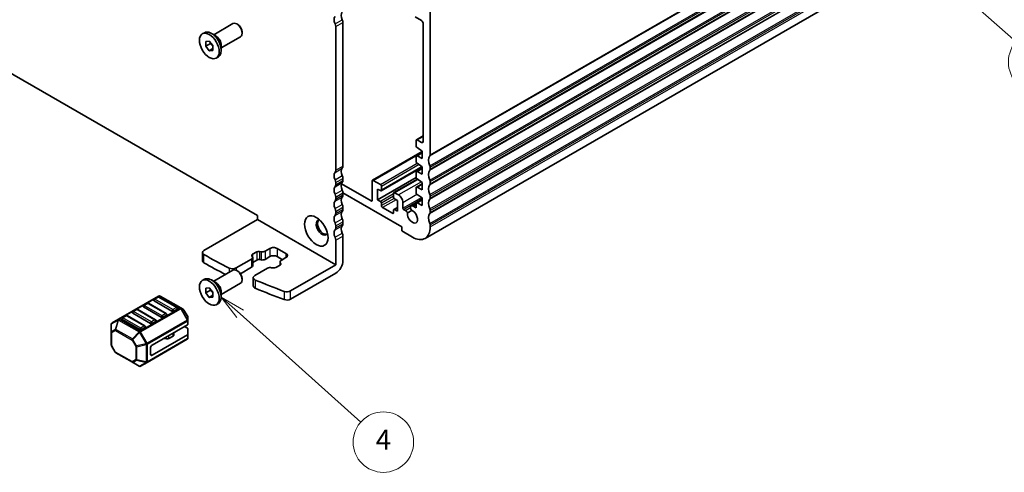
# Model space of a CAD drawing. Units: millimetres. Extents: x 29 to 3979, y 16 to 718.
# Drawn here: x 517 to 713, y 143 to 233 of the extents above; entities that cross this region are included whole.
import ezdxf

# ---------------------------------------------------------------- set-up
doc = ezdxf.new("R2010")
doc.units = ezdxf.units.MM
doc.header["$LTSCALE"] = 2
doc.layers.add('Symbol (TK)', color=100, linetype='Continuous', lineweight=18, true_color=0x00ff3f)
doc.layers.add('Visible (ISO)', color=7, linetype='Continuous', lineweight=35)
doc.layers.add('Visible Narrow (ISO)', color=7, linetype='Continuous', lineweight=25)
doc.styles.add('Note Text (TK2)', font='MS PGothic.ttf')

# ---------------------------------------------------------------- blocks, each defined once
blk = doc.blocks.new('バルーン4')
at = {"layer": 'Symbol (TK)', "color": 100, "true_color": 0x00ff40}
for p, q in [((349.5, 121.091), (347.631, 122.751)), ((349.832, 121.465), (347.631, 122.751)), ((347.631, 122.751), (349.168, 120.717)), ((349.5, 121.091), (357.418, 114.061))]:
    blk.add_line(p, q, dxfattribs=at)
at = {"layer": 'Symbol (TK)'}
blk.add_circle((359.657, 112.073), 3, dxfattribs=at)
at = {"layer": 'Symbol (TK)', "color": 7, "insert": (359.657, 112.05), "char_height": 2, "attachment_point": 5, "line_spacing_factor": 0.25, "style": 'Note Text (TK2)'}
blk.add_mtext('3', dxfattribs=at)
blk = doc.blocks.new('バルーン5')
at = {"layer": 'Symbol (TK)', "color": 100, "true_color": 0x00ff40}
for p, q in [((280.447, 87.058), (278.585, 88.726)), ((280.781, 87.43), (278.585, 88.726)), ((278.585, 88.726), (280.114, 86.685)), ((280.447, 87.058), (292.437, 76.316))]:
    blk.add_line(p, q, dxfattribs=at)
at = {"layer": 'Symbol (TK)'}
blk.add_circle((294.667, 74.319), 3, dxfattribs=at)
at = {"layer": 'Symbol (TK)', "color": 7, "insert": (294.667, 74.301), "char_height": 2, "attachment_point": 5, "line_spacing_factor": 0.25, "style": 'Note Text (TK2)'}
blk.add_mtext('4', dxfattribs=at)

msp = doc.modelspace()

# ---------------------------------------------------------------- linework, layer by layer
at = {"layer": 'Visible (ISO)'}
for p, q in [((597.5997, 189.1171), (727.0002, 263.8266)), ((495.7512, 233.2515), (564.3406, 193.6514)), ((596.8675, 232.3941), (595.6654, 233.0882)), ((598.6352, 234.2313), (598.6352, 205.6947)), ((555.6705, 229.5696), (559.4846, 231.7717)), ((560.4515, 231.5721), (560.2346, 231.6974)), ((579.8969, 202.6328), (579.8969, 231.1694)), ((581.3111, 231.9859), (581.3111, 203.4493)), ((597.221, 208.3917), (597.221, 231.7818)), ((553.4096, 229.7307), (553.8268, 229.9716)), ((556.1098, 229.3159), (555.2118, 229.8344)), ((557.1705, 226.9715), (560.9846, 229.1736)), ((561.2952, 230.1107), (561.2952, 229.8602)), ((554.0875, 228.2115), (554.7946, 228.2747)), ((554.0875, 227.2687), (554.0875, 228.2115)), ((555.0067, 227.7994), (554.0875, 227.2687)), ((554.7946, 226.389), (554.0875, 227.2687)), ((554.7946, 228.2747), (555.5017, 227.395)), ((555.5017, 226.7973), (554.7946, 226.389)), ((555.5017, 227.395), (555.5017, 226.4522)), ((557.1705, 227.4788), (557.1705, 226.4419)), ((555.5017, 226.4522), (554.7946, 226.389)), ((556.1796, 224.933), (556.5968, 225.1738)), ((595.8689, 208.6924), (597.221, 209.473)), ((595.8068, 207.4927), (595.8068, 208.555)), ((597.0442, 206.45), (596.0041, 207.1344)), ((596.0189, 208.6775), (596.8675, 208.1876)), ((597.0442, 206.3473), (587.1715, 200.6473)), ((595.8068, 204.39), (595.8068, 205.3664)), ((595.8689, 205.5037), (597.0442, 206.1823)), ((596.0041, 205.4968), (597.0442, 204.9803)), ((597.0442, 204.9803), (597.0442, 206.45)), ((597.0442, 203.2866), (588.8857, 198.5763)), ((597.0442, 203.3473), (596.0041, 204.0318)), ((597.0442, 201.8776), (597.0442, 203.3473)), ((598.6352, 203.2452), (598.6352, 202.837)), ((595.8163, 201.2094), (588.1701, 196.7949)), ((595.8068, 201.2874), (595.8068, 202.2637)), ((595.8689, 202.401), (597.0442, 203.0796)), ((596.0041, 202.3941), (597.0442, 201.8776)), ((579.8969, 199.7751), (579.8969, 200.1833)), ((581.0182, 199.9442), (586.8973, 196.5499)), ((581.3111, 200.9998), (581.3111, 200.5916)), ((587.1094, 196.6724), (587.1094, 200.5099)), ((588.7357, 199.8159), (587.3215, 200.6324)), ((588.9479, 198.7136), (588.9479, 199.4485)), ((596.0699, 200.8858), (591.4142, 198.1978)), ((595.8689, 199.2983), (597.0442, 199.9769)), ((597.0442, 200.2446), (596.0041, 200.9291)), ((596.0041, 199.2914), (597.0442, 198.7749)), ((597.0442, 198.7749), (597.0442, 200.2446)), ((598.6352, 200.3875), (598.6352, 199.9792)), ((579.8969, 196.9174), (579.8969, 197.3256)), ((592.9784, 191.406), (581.3111, 198.1421)), ((581.3111, 198.1421), (581.3111, 197.7339)), ((588.1701, 198.9178), (588.7357, 198.5912)), ((588.1701, 196.7949), (588.1701, 198.9178)), ((591.352, 198.0605), (591.352, 197.3256)), ((592.342, 197.7339), (591.5642, 198.1829)), ((595.8068, 198.1847), (595.8068, 199.161)), ((597.0442, 197.1419), (596.0041, 197.8264)), ((598.6352, 197.5297), (598.6352, 197.1215)), ((588.7357, 196.4683), (588.1701, 196.7949)), ((588.9479, 195.611), (588.9479, 196.1009)), ((591.5642, 196.9582), (592.1299, 196.6316)), ((592.1299, 196.6316), (592.1299, 194.5087)), ((593.1905, 195.1228), (593.1905, 196.2642)), ((594.8447, 195.5711), (595.8193, 196.1338)), ((595.2043, 195.5175), (595.8068, 195.8653)), ((595.2043, 195.5175), (595.8068, 195.1696)), ((595.8068, 195.1696), (595.8068, 196.0583)), ((595.8689, 196.1956), (597.0442, 196.8742)), ((596.0041, 196.1887), (597.0442, 195.6722)), ((597.0442, 195.6722), (597.0442, 197.1419)), ((564.3406, 193.6514), (564.3406, 192.8349)), ((579.8969, 194.0596), (579.8969, 194.4679)), ((581.3111, 195.2844), (581.3111, 194.8761)), ((591.1399, 194.1004), (589.16, 195.2435)), ((591.352, 194.7128), (591.352, 194.2229)), ((592.1299, 195.2634), (591.4142, 194.8501)), ((592.1299, 194.5087), (591.5642, 194.8353)), ((593.3319, 194.8778), (593.7142, 194.6571)), ((594.1021, 194.1871), (594.9578, 194.6811)), ((598.6352, 194.672), (598.6352, 194.2637)), ((564.3406, 192.8349), (553.7307, 186.7093)), ((564.3406, 192.8349), (579.8969, 183.8534)), ((579.8969, 191.2019), (579.8969, 191.6101)), ((581.3111, 192.4266), (581.3111, 192.0184)), ((598.6352, 191.8143), (598.6352, 191.406)), ((581.3111, 189.5689), (581.3111, 184.6699)), ((592.9784, 190.5895), (592.9784, 191.406)), ((595.0997, 189.3648), (592.9784, 190.5895)), ((579.8969, 183.8534), (579.8969, 188.7524)), ((553.4378, 184.668), (553.4378, 186.301)), ((563.3662, 185.4645), (563.2621, 185.674)), ((563.3892, 185.9577), (564.2313, 186.4439)), ((564.7227, 186.5173), (565.0856, 186.4572)), ((565.8718, 186.5746), (566.8154, 187.1194)), ((568.2296, 187.1194), (569.9974, 186.0988)), ((560.1037, 183.2444), (563.1628, 185.0106)), ((563.3972, 185.3372), (563.3972, 183.7042)), ((564.2313, 184.8109), (563.3972, 184.3294)), ((565.0856, 184.8242), (564.7227, 184.8843)), ((566.8154, 185.4864), (565.8718, 184.9416)), ((568.8275, 183.7903), (567.9854, 183.3041)), ((569.2903, 184.874), (568.2296, 185.4864)), ((568.8195, 184.4109), (568.8195, 183.7857)), ((568.8505, 184.2836), (568.9546, 184.074)), ((569.9974, 185.2823), (569.0538, 184.7375)), ((579.8969, 183.8534), (570.9104, 178.6651)), ((555.6705, 180.5798), (559.4846, 182.7819)), ((560.4515, 182.5824), (560.2346, 182.7076)), ((563.1628, 183.3776), (560.9531, 182.1018)), ((566.3448, 183.1735), (563.8102, 181.7101)), ((567.494, 183.2308), (567.131, 183.2908)), ((579.8969, 182.2204), (570.9104, 177.0321)), ((553.4096, 180.741), (553.8268, 180.9818)), ((556.1098, 180.3261), (555.2118, 180.8446)), ((557.1705, 177.9817), (560.9846, 180.1838)), ((561.2952, 181.1209), (561.2952, 180.8705)), ((563.5173, 181.3018), (563.5173, 179.6689)), ((554.0875, 179.2217), (554.7946, 179.2849)), ((554.0875, 178.2789), (554.0875, 179.2217)), ((555.0067, 178.8096), (554.0875, 178.2789)), ((554.7946, 177.3993), (554.0875, 178.2789)), ((554.7946, 179.2849), (555.5017, 178.4052)), ((555.5017, 177.8075), (554.7946, 177.3993)), ((555.5017, 178.4052), (555.5017, 177.4624)), ((557.1705, 178.489), (557.1705, 177.4521)), ((544.7452, 177.6431), (536.7892, 173.0497)), ((542.4721, 176.2111), (541.765, 175.8029)), ((546.2576, 174.1699), (542.7221, 176.2111)), ((547.37, 174.6678), (543.8345, 176.709)), ((544.5934, 177.4359), (543.8863, 177.0276)), ((548.3789, 175.3946), (544.8434, 177.4359)), ((549.1121, 175.295), (545.0452, 177.6431)), ((555.5017, 177.4624), (554.7946, 177.3993)), ((556.1796, 175.9432), (556.5968, 176.184)), ((543.1274, 172.2183), (539.5919, 174.2596)), ((540.3507, 174.9864), (539.6436, 174.5781)), ((544.1363, 172.9451), (540.6007, 174.9864)), ((545.2487, 173.4431), (541.7132, 175.4843)), ((546.3094, 173.8513), (545.6023, 173.4431)), ((548.4307, 175.0761), (547.7236, 174.6678)), ((549.6606, 174.9783), (549.1121, 175.295)), ((550.5118, 173.5844), (549.7704, 174.8685)), ((535.3492, 172.0451), (535.3492, 170.516)), ((536.7892, 173.0497), (535.4992, 172.3049)), ((541.0061, 170.9936), (537.4705, 173.0348)), ((538.2294, 173.7616), (537.5223, 173.3534)), ((542.015, 171.7204), (538.4794, 173.7616)), ((544.1881, 172.6266), (543.4809, 172.2183)), ((543.4809, 167.9317), (550.4641, 171.9635)), ((550.552, 172.801), (550.552, 173.4344)), ((550.552, 172.0859), (550.552, 172.801)), ((535.3492, 170.516), (535.3492, 167.9404)), ((542.0667, 171.4018), (541.3596, 170.9936)), ((547.7632, 169.9113), (547.7632, 170.4041)), ((550.4641, 171.2484), (549.8449, 171.6059)), ((550.552, 171.1259), (550.552, 170.0447)), ((550.552, 169.3297), (550.552, 170.0447)), ((542.446, 164.4765), (550.402, 169.0698)), ((543.4809, 165.8905), (550.4641, 169.9222)), ((546.2805, 169.1444), (545.7412, 169.2321)), ((547.6168, 169.7072), (546.7696, 169.2181)), ((536.1308, 166.5062), (535.3894, 167.7904)), ((536.2406, 166.3964), (539.5318, 164.4963)), ((543.1274, 166.0946), (543.1274, 167.3193)), ((539.5318, 164.4963), (540.8561, 163.7317)), ((541.1561, 163.7317), (542.446, 164.4765))]:
    msp.add_line(p, q, dxfattribs=at)
for centre, radius, start, end in [((541.89, 175.5864), 0.25, 120, 180), ((542.5971, 175.9946), 0.25, 60, 120), ((544.0113, 176.8111), 0.25, 120, 180), ((544.7184, 177.2194), 0.25, 60, 120), ((544.8952, 177.3833), 0.3, 60, 120), ((539.7686, 174.3616), 0.25, 120, 180), ((540.4757, 174.7699), 0.25, 60, 120), ((546.1326, 173.9534), 0.25, 0, 60), ((548.2539, 175.1781), 0.25, 0, 60), ((549.5106, 174.7185), 0.3, 30, 60), ((535.6492, 172.0451), 0.3, 120, 180), ((537.6473, 173.1369), 0.25, 120, 180), ((538.3544, 173.5451), 0.25, 60, 120), ((544.0113, 172.7286), 0.25, 0, 60), ((550.252, 173.4344), 0.3, 0, 30), ((541.89, 171.5039), 0.25, 0, 60), ((550.252, 169.3297), 0.3, 300, 0), ((535.6492, 167.9404), 0.3, 180, 210), ((536.3906, 166.6562), 0.3, 210, 240), ((541.0061, 163.9915), 0.3, 240, 300)]:
    msp.add_arc(centre, radius, start, end, dxfattribs=at)
for centre, major_axis, start_param, end_param in [((580.604, 231.9859), (-0.75, 1.299), 0.14189705, 1.42889927), ((582.0182, 232.8024), (-0.75, 1.299), 0.14189705, 1.42889927), ((580.604, 232.3941), (0.5, -0.866), 0.78539816, 1.42889927), ((560.2346, 230.4726), (-0.75, 1.299), 3.14159265, 6.28318531), ((560.4515, 230.5978), (-0.5966, 1.0334), 3.92699082, 5.49778714), ((579.1898, 231.5776), (-0.5, 0.866), 3.92699082, 4.57049193), ((596.8675, 231.9859), (-0.25, 0.433), 3.92699082, 5.49778714), ((555.2118, 227.5727), (-1.385, 2.3989), 3.14159265, 6.28318531), ((556.1098, 228.0912), (0.75, -1.299), 0.78539816, 2.35619449), ((596.0189, 208.4325), (-0.15, 0.2598), 5.49778714, 7.06858347), ((596.0189, 207.3702), (-0.15, 0.2598), 0.78539816, 2.28638132), ((596.8675, 208.5958), (0.25, -0.433), 5.49778714, 7.06858347), ((596.0189, 205.2439), (-0.15, 0.2598), 5.56760031, 7.06858347), ((599.6959, 203.8576), (-1, 1.7321), 0.14189705, 1.42889927), ((598.2817, 205.8988), (0.25, -0.433), 0.14189705, 0.78539816), ((580.604, 203.8576), (0.5, -0.866), 0.14189705, 0.78539816), ((596.0189, 204.2676), (-0.15, 0.2598), 0.78539816, 2.28638132), ((598.2817, 203.4493), (0.25, -0.433), 0.78539816, 1.42889927), ((580.604, 200.9998), (-0.75, 1.299), 0.14189705, 1.42889927), ((579.1898, 203.0411), (0.5, -0.866), 0.14189705, 0.78539816), ((582.0182, 201.8163), (-0.75, 1.299), 0.14189705, 1.42889927), ((580.604, 201.4081), (0.5, -0.866), 0.78539816, 1.42889927), ((596.0189, 202.1412), (-0.15, 0.2598), 5.56760031, 7.06858347), ((596.0189, 201.1649), (-0.15, 0.2598), 0.78539816, 2.28638132), ((599.6959, 200.9998), (-1, 1.7321), 0.14189705, 1.42889927), ((598.2817, 203.0411), (0.25, -0.433), 0.14189705, 0.78539816), ((580.604, 198.1421), (-0.75, 1.299), 0.14189705, 1.42889927), ((579.1898, 200.5916), (-0.5, 0.866), 3.92699082, 4.57049193), ((579.1898, 200.1833), (0.5, -0.866), 0.14189705, 0.78539816), ((582.0182, 198.9586), (-0.75, 1.299), 0.14189705, 1.42889927), ((580.604, 200.9998), (0.5, -0.866), 0.14189705, 0.78539816), ((587.3215, 200.3875), (-0.15, 0.2598), 5.49778714, 7.06858347), ((588.7357, 199.571), (-0.15, 0.2598), 3.92699082, 5.49778714), ((596.0189, 199.0385), (-0.15, 0.2598), 5.56760031, 7.06858347), ((599.6959, 198.1421), (-1, 1.7321), 0.14189705, 1.42889927), ((598.2817, 200.5916), (0.25, -0.433), 0.78539816, 1.42889927), ((598.2817, 200.1833), (0.25, -0.433), 0.14189705, 0.78539816), ((579.1898, 197.7339), (-0.5, 0.866), 3.92699082, 4.57049193), ((582.0182, 196.1009), (-0.75, 1.299), 0.14189705, 1.42889927), ((580.604, 198.5504), (0.5, -0.866), 0.78539816, 1.42889927), ((580.604, 198.1421), (0.5, -0.866), 0.14189705, 0.78539816), ((588.7357, 198.8361), (0.15, -0.2598), 5.49778714, 7.06858347), ((591.5642, 197.938), (-0.15, 0.2598), 5.49778714, 7.06858347), ((591.5642, 197.2031), (0.15, -0.2598), 3.92699082, 5.49778714), ((592.342, 196.7541), (0.6, -1.0392), 0.78539816, 2.35619449), ((596.0189, 198.0622), (-0.15, 0.2598), 0.78539816, 2.28638132), ((598.2817, 197.7339), (0.25, -0.433), 0.78539816, 1.42889927), ((580.604, 195.2844), (-0.75, 1.299), 0.14189705, 1.42889927), ((579.1898, 197.3256), (0.5, -0.866), 0.14189705, 0.78539816), ((580.604, 195.6926), (0.5, -0.866), 0.78539816, 1.42889927), ((586.8973, 196.7949), (0.15, -0.2598), 5.49778714, 7.06858347), ((588.7357, 196.2233), (-0.15, 0.2598), 3.92699082, 5.49778714), ((589.16, 195.4885), (-0.15, 0.2598), 0.78539816, 2.35619449), ((595.1697, 195.0082), (-0.325, 0.5629), 5.42244722, 8.09542807), ((596.0189, 195.9358), (-0.15, 0.2598), 5.56760031, 7.06858347), ((599.6959, 195.2844), (-1, 1.7321), 0.14189705, 1.42889927), ((598.2817, 197.3256), (0.25, -0.433), 0.14189705, 0.78539816), ((580.604, 192.4266), (-0.75, 1.299), 0.14189705, 1.42889927), ((579.1898, 194.8761), (-0.5, 0.866), 3.92699082, 4.57049193), ((579.1898, 194.4679), (0.5, -0.866), 0.14189705, 0.78539816), ((582.0182, 193.2431), (-0.75, 1.299), 0.14189705, 1.42889927), ((580.604, 195.2844), (0.5, -0.866), 0.14189705, 0.78539816), ((591.1399, 194.3454), (0.15, -0.2598), 5.49778714, 7.06858347), ((591.5642, 194.5903), (-0.15, 0.2598), 5.49778714, 7.06858347), ((593.3319, 195.0411), (0.1, -0.1732), 3.92699082, 5.49778715), ((593.7142, 194.1264), (0.325, -0.5629), 1.35141913, 2.35615209), ((595.0997, 193.4472), (0.7125, -1.2341), 3.78569471, 8.80676426), ((599.6959, 192.4266), (-1, 1.7321), 0.14189705, 1.42889927), ((598.2817, 194.8761), (0.25, -0.433), 0.78539816, 1.42889927), ((598.2817, 194.4679), (0.25, -0.433), 0.14189705, 0.78539816), ((577.1745, 191.2631), (-0.825, 1.4289), 5.92181818, 9.78614508), ((577.422, 191.406), (-0.825, 1.4289), 0.15056053, 2.99103212), ((579.1898, 192.0184), (-0.5, 0.866), 3.92699082, 4.57049193), ((582.0182, 190.3854), (-0.75, 1.299), 0.14189705, 1.42889927), ((580.604, 192.8349), (0.5, -0.866), 0.78539816, 1.42889927), ((580.604, 192.4266), (0.5, -0.866), 0.14189705, 0.78539816), ((598.2817, 192.0184), (0.25, -0.433), 0.78539816, 1.42889927), ((580.604, 189.5689), (-0.75, 1.299), 0.14189705, 1.42889927), ((579.1898, 191.6101), (0.5, -0.866), 0.14189705, 0.78539816), ((580.604, 189.9771), (0.5, -0.866), 0.78539816, 1.42889927), ((595.0997, 193.4472), (2.5, -4.3301), 5.49778714, 7.06858347), ((579.1898, 189.1606), (-0.5, 0.866), 3.92699082, 4.57049193), ((554.4378, 186.301), (-1, 0), 5.49778714, 7.06953514), ((617.3104, 222.6697), (90, 0), 3.92794248, 4.00386086), ((563.7427, 185.7536), (-0.5, 0), 5.49778714, 6.56243799), ((564.5848, 186.2398), (0.5, 0), 1.29154365, 2.35619449), ((565.3061, 186.9012), (0.8, 0), 4.4331363, 5.49778714), ((567.5225, 186.7112), (1, 0), 0.78539816, 2.35619449), ((567.5225, 185.0782), (-1, 0), 3.92699082, 5.49778714), ((569.2903, 185.6905), (1, 0), 5.49778714, 7.06858347), ((554.4378, 184.668), (-1, 0), 0, 0.78634983), ((617.3104, 221.0367), (-90, 0), 0.78634983, 0.8517065), ((562.5972, 185.3372), (0.8, 0), 5.49778714, 6.56243799), ((562.5972, 183.7042), (0.8, 0), 5.49778714, 6.28318531), ((564.5848, 184.6068), (-0.5, 0), 4.4331363, 5.49778714), ((565.3061, 185.2682), (-0.8, 0), 1.29154365, 2.35619449), ((569.6195, 184.4109), (-0.8, 0), 5.49778714, 6.56243799), ((568.4739, 183.9945), (0.5, 0), 5.49778714, 6.56243799), ((579.8969, 183.8534), (-1, -1.7321), 0.78539816, 2.35619449), ((559.3966, 183.6526), (1, 0), 4.00386086, 5.49778714), ((560.2346, 181.4828), (-0.75, 1.299), 3.14159265, 6.28318531), ((560.4515, 181.608), (-0.5966, 1.0334), 3.92699082, 5.49778714), ((564.5173, 181.3018), (-1, 0), 5.49778714, 7.21897785), ((566.9105, 182.8469), (-0.8, 0), 4.4331363, 5.49778714), ((567.6318, 183.5082), (-0.5, 0), 1.29154365, 2.35619449), ((555.2118, 178.5829), (-1.385, 2.3989), 3.14159265, 6.28318531), ((556.1098, 179.1014), (0.75, -1.299), 0.78539816, 2.35619449), ((617.3104, 222.6697), (90, 0), 4.0773852, 4.15462233), ((564.5173, 179.6689), (-1, 0), 0, 0.93579254), ((617.3104, 221.0367), (-90, 0), 0.93579254, 1.01302967), ((570.2033, 179.0733), (-1, 0), 1.01302967, 2.35619449), ((544.0113, 176.8111), (-0.25, 0), 0, 0.78539816), ((570.2033, 177.4403), (1, 0), 4.15462233, 5.49778714), ((539.7686, 174.3616), (-0.25, 0), 0, 0.78539816), ((541.89, 175.5864), (-0.25, 0), 0, 0.78539816), ((546.1326, 173.9534), (0.25, 0), 5.49778714, 6.28318531), ((547.5468, 174.7699), (-0.25, 0), 0.78539816, 2.35619449), ((548.2539, 175.1781), (0.25, 0), 5.49778714, 6.28318531), ((537.6473, 173.1369), (-0.25, 0), 0, 0.78539816), ((543.3042, 172.3204), (-0.25, 0), 0.78539816, 2.35619449), ((544.0113, 172.7286), (0.25, 0), 5.49778714, 6.28318531), ((545.4255, 173.5451), (-0.25, 0), 0.78539816, 2.35619449), ((550.252, 172.0859), (0.3, 0), 5.49778714, 6.28318531), ((541.1828, 171.0956), (-0.25, 0), 0.78539816, 2.35619449), ((541.89, 171.5039), (0.25, 0), 5.49778714, 6.28318531), ((550.252, 171.1259), (0.3, 0), 0, 0.78539816), ((550.252, 170.0447), (0.3, 0), 5.49778714, 6.28318531), ((545.6056, 168.9542), (-0.5, 0), 4.43778751, 4.45058959), ((546.4161, 169.4222), (-0.5, 0), 1.29619485, 2.35619449), ((547.2632, 169.9113), (0.5, 0), 5.49778714, 6.28318531), ((543.4809, 167.5235), (0.25, 0.433), 0.78539816, 2.35619449), ((543.4809, 166.2987), (-0.25, -0.433), 5.49778714, 7.06858347)]:
    msp.add_ellipse(centre, major_axis=major_axis, ratio=0.57735027, start_param=start_param, end_param=end_param, dxfattribs=at)
for centre, major_axis in [((554.7946, 227.3319), (1.385, -2.3989)), ((576.0078, 190.5895), (1.65, -2.8579)), ((554.7946, 178.3421), (1.385, -2.3989))]:
    msp.add_ellipse(centre, major_axis=major_axis, ratio=0.57735027, dxfattribs=at)
for points, weights in [([(555.0397, 227.9698), (555.0264, 227.8892), (555.0067, 227.7994)], [1.03887805824, 1.02279904672, 1]), ([(555.0067, 227.7994), (555.3166, 227.555), (555.5017, 227.2921)], [1, 1.09656875174, 1.0725752364]), ([(555.0397, 178.98), (555.0264, 178.8994), (555.0067, 178.8096)], [1.03887805824, 1.02279904672, 1]), ([(555.0067, 178.8096), (555.3166, 178.5652), (555.5017, 178.3023)], [1, 1.09656875174, 1.0725752364])]:
    msp.add_rational_spline(points, weights, degree=2, dxfattribs=at)
at = {"layer": 'Visible Narrow (ISO)'}
for p, q in [((598.5645, 205.4906), (727.9651, 280.2)), ((598.6352, 205.6947), (728.0358, 280.4041)), ((598.5645, 203.531), (727.9651, 278.2404)), ((598.6352, 203.2452), (728.0358, 277.9546)), ((598.6352, 202.837), (728.0358, 277.5464)), ((598.5645, 202.6328), (727.9651, 277.3423)), ((598.5645, 200.6732), (727.9651, 275.3827)), ((598.5645, 199.7751), (727.9651, 274.4845)), ((598.6352, 200.3875), (728.0358, 275.0969)), ((598.6352, 199.9792), (728.0358, 274.6887)), ((598.5645, 197.8155), (727.9651, 272.5249)), ((598.5645, 196.9174), (727.9651, 271.6268)), ((598.6352, 197.5297), (728.0358, 272.2392)), ((598.6352, 197.1215), (728.0358, 271.8309)), ((598.5645, 194.9578), (727.9651, 269.6672)), ((598.5645, 194.0596), (727.9651, 268.7691)), ((598.6352, 194.672), (728.0358, 269.3814)), ((598.6352, 194.2637), (728.0358, 268.9732)), ((598.5645, 192.1), (727.9651, 266.8095)), ((598.6352, 191.8143), (728.0358, 266.5237)), ((598.6352, 191.406), (728.0358, 266.1154)), ((579.7555, 231.7409), (581.1697, 232.5574)), ((579.8969, 231.1694), (581.3111, 231.9859)), ((596.0189, 208.6775), (597.221, 209.3715)), ((596.8675, 208.1876), (597.221, 208.3917)), ((587.3215, 200.6324), (597.0442, 206.2458)), ((596.0041, 205.4968), (597.0442, 206.0973)), ((579.8969, 202.6328), (581.3111, 203.4493)), ((588.7357, 199.8159), (596.0199, 204.0214)), ((596.4164, 203.7605), (588.9479, 199.4485)), ((597.0112, 203.369), (588.9479, 198.7136)), ((579.7555, 202.2246), (581.1697, 203.0411)), ((579.7555, 200.7549), (581.1697, 201.5714)), ((596.0041, 202.3941), (597.0442, 202.9946)), ((579.7555, 199.3668), (581.1697, 200.1833)), ((579.8969, 200.1833), (581.3111, 200.9998)), ((579.8969, 199.7751), (581.3111, 200.5916)), ((591.5642, 198.1829), (596.152, 200.8317)), ((596.879, 200.3533), (592.342, 197.7339)), ((596.0041, 199.2914), (597.0442, 199.8919)), ((579.7555, 197.8972), (581.1697, 198.7136)), ((579.7555, 196.5091), (581.1697, 197.3256)), ((579.8969, 197.3256), (581.3111, 198.1421)), ((579.8969, 196.9174), (581.3111, 197.7339)), ((591.352, 197.9788), (588.7357, 196.4683)), ((591.352, 197.4889), (588.9479, 196.1009)), ((593.1905, 196.2642), (595.9585, 197.8623)), ((579.7555, 195.0394), (581.1697, 195.8559)), ((586.8973, 196.5499), (587.1094, 196.6724)), ((591.4537, 197.0577), (588.9479, 195.611)), ((591.847, 196.7949), (589.16, 195.2435)), ((593.1905, 195.1228), (596.8776, 197.2515)), ((593.3319, 194.8778), (597.0442, 197.0211)), ((596.0041, 196.1887), (597.0442, 196.7892)), ((579.7555, 193.6514), (581.1697, 194.4679)), ((579.8969, 194.4679), (581.3111, 195.2844)), ((579.8969, 194.0596), (581.3111, 194.8761)), ((591.352, 194.2229), (591.1399, 194.1004)), ((592.1299, 195.1619), (591.5642, 194.8353)), ((593.7142, 194.6571), (594.7114, 195.2328)), ((579.7555, 192.1817), (581.1697, 192.9982)), ((579.7555, 190.7936), (581.1697, 191.6101)), ((579.8969, 191.6101), (581.3111, 192.4266)), ((579.8969, 191.2019), (581.3111, 192.0184)), ((579.7555, 189.3239), (581.1697, 190.1404)), ((579.8969, 188.7524), (581.3111, 189.5689)), ((553.7314, 184.2594), (553.7314, 185.8924)), ((563.3892, 185.9577), (563.3892, 185.4023)), ((564.2313, 186.4439), (564.2313, 184.8109)), ((564.7227, 186.5173), (564.7227, 184.8843)), ((565.0856, 186.4572), (565.0856, 184.8242)), ((565.8718, 186.5746), (565.8718, 184.9416)), ((566.8154, 187.1194), (566.8154, 185.4864)), ((568.2296, 187.1194), (568.2296, 185.4864)), ((569.9974, 186.0988), (569.9974, 185.2823)), ((563.1628, 185.0106), (563.1628, 183.3776)), ((568.8505, 184.2836), (568.8505, 183.8045)), ((568.9546, 184.074), (568.9546, 183.9149)), ((558.7459, 183.2142), (558.7459, 182.3554)), ((560.1037, 183.2444), (560.1037, 182.7738)), ((563.9241, 180.837), (563.9241, 179.204)), ((569.674, 178.5835), (569.674, 176.9505)), ((570.9104, 177.0321), (570.9104, 178.6651)), ((536.9392, 173.0348), (544.8952, 177.6282)), ((541.89, 175.7905), (542.5971, 176.1987)), ((542.5971, 176.1987), (546.1326, 174.1575)), ((544.0113, 177.0152), (544.7184, 177.4235)), ((547.5468, 174.974), (544.0113, 177.0152)), ((544.7184, 177.4235), (548.2539, 175.3822)), ((544.8952, 177.6282), (548.9621, 175.2802)), ((539.7686, 174.5657), (540.4757, 174.974)), ((543.3042, 172.5245), (539.7686, 174.5657)), ((540.4757, 174.974), (544.0113, 172.9327)), ((548.9621, 175.2802), (541.0061, 170.6868)), ((541.1561, 170.5284), (549.1121, 175.1218)), ((545.4255, 173.7492), (541.89, 175.7905)), ((546.1326, 174.1575), (545.4255, 173.7492)), ((548.2539, 175.3822), (547.5468, 174.974)), ((549.1121, 175.1218), (549.2181, 175.1831)), ((549.1121, 175.1218), (550.402, 172.8876)), ((550.5081, 172.9488), (549.2181, 175.1831)), ((549.2181, 175.1831), (549.7667, 174.8664)), ((549.7704, 174.8685), (549.7667, 174.8664)), ((549.7667, 174.8664), (550.5081, 173.5822)), ((535.3932, 172.1422), (536.6831, 172.887)), ((535.3932, 170.6131), (535.3932, 172.1422)), ((536.6831, 172.887), (536.1346, 171.0411)), ((536.2406, 171.0306), (536.7892, 172.8765)), ((536.7892, 172.8765), (540.8561, 170.5284)), ((541.0061, 170.6868), (536.9392, 173.0348)), ((537.6473, 173.341), (538.3544, 173.7492)), ((541.1828, 171.2998), (537.6473, 173.341)), ((538.3544, 173.7492), (541.89, 171.708)), ((550.402, 172.8876), (542.446, 168.2942)), ((542.5082, 168.0851), (550.4641, 172.6785)), ((544.0113, 172.9327), (543.3042, 172.5245)), ((550.402, 172.8876), (550.5081, 172.9488)), ((550.4641, 172.6785), (550.4641, 171.9635)), ((550.5081, 173.5822), (550.5118, 173.5844)), ((550.5081, 173.5822), (550.5081, 172.9488)), ((536.1346, 171.0411), (535.3932, 170.6131)), ((535.4371, 170.3935), (536.1785, 170.8216)), ((535.4371, 167.8179), (535.4371, 170.3935)), ((536.1785, 170.8216), (539.4697, 168.9214)), ((539.5318, 169.1305), (536.2406, 171.0306)), ((540.8561, 170.5284), (539.5318, 169.1305)), ((539.6379, 169.0185), (540.9621, 170.4165)), ((541.1561, 170.5284), (540.9621, 170.4165)), ((540.9621, 170.4165), (542.2521, 168.1822)), ((542.446, 168.2942), (541.1561, 170.5284)), ((541.89, 171.708), (541.1828, 171.2998)), ((547.6168, 169.7072), (547.6168, 170.3195)), ((539.6379, 169.0185), (539.4697, 168.9214)), ((539.4697, 168.9214), (540.2111, 167.6372)), ((540.3793, 167.7343), (539.6379, 169.0185)), ((542.2521, 168.1822), (540.3793, 167.7343)), ((540.4232, 167.5865), (542.296, 168.0344)), ((542.446, 168.2942), (542.2521, 168.1822)), ((542.296, 168.0344), (542.296, 164.5631)), ((550.4641, 169.2072), (542.5082, 164.6138)), ((542.5082, 164.6138), (542.5082, 168.0851)), ((545.7412, 169.2321), (545.7412, 169.2366)), ((546.2805, 169.1444), (546.2805, 169.548)), ((546.7696, 169.2181), (546.7696, 169.8304)), ((550.4641, 169.9222), (550.4641, 169.2072)), ((535.4371, 167.8179), (535.3894, 167.7904)), ((536.1785, 166.5338), (535.4371, 167.8179)), ((536.1308, 166.5062), (536.1785, 166.5338)), ((539.4697, 164.6336), (536.1785, 166.5338)), ((540.2111, 167.6372), (540.3793, 167.7343)), ((540.2111, 167.6372), (540.2111, 165.0617)), ((540.4232, 165.0109), (540.4232, 167.5865)), ((543.1274, 166.0946), (543.4809, 165.8905)), ((540.2111, 165.0617), (539.4697, 164.6336)), ((539.6379, 164.4858), (540.3793, 164.9138)), ((540.9621, 163.7212), (539.6379, 164.4858)), ((540.3793, 164.9138), (542.2521, 164.4659)), ((542.296, 164.5631), (540.4232, 165.0109)), ((542.2521, 164.4659), (540.9621, 163.7212))]:
    msp.add_line(p, q, dxfattribs=at)
for centre, major_axis, ratio, start_param, end_param in [((541.89, 175.5864), (-0.125, 0.2165), 0.57735027, 5.49778714, 6.28318531), ((542.5971, 175.9946), (-0.125, 0.2165), 0.57735027, 5.49778714, 6.28318531), ((542.5971, 175.9946), (0.125, 0.2165), 0.57735027, 0, 0.78539816), ((544.0113, 176.8111), (0.125, 0.2165), 0.57735027, 0.78539816, 2.35619449), ((544.0113, 176.8111), (-0.125, 0.2165), 0.57735027, 5.49778714, 6.28318531), ((544.7184, 177.2194), (-0.125, 0.2165), 0.57735027, 5.49778714, 6.28318531), ((544.7184, 177.2194), (0.125, 0.2165), 0.57735027, 0, 0.78539816), ((544.8952, 177.3833), (-0.15, 0.2598), 0.57735027, 5.49778714, 6.28318531), ((544.8952, 177.3833), (0.15, 0.2598), 0.57735027, 0, 0.78539816), ((539.7686, 174.3616), (0.125, 0.2165), 0.57735027, 0.78539816, 2.35619449), ((539.7686, 174.3616), (-0.125, 0.2165), 0.57735027, 5.49778714, 6.28318531), ((540.4757, 174.7699), (-0.125, 0.2165), 0.57735027, 5.49778714, 6.28318531), ((540.4757, 174.7699), (0.125, 0.2165), 0.57735027, 0, 0.78539816), ((541.89, 175.5864), (0.125, 0.2165), 0.57735027, 0.78539816, 2.35619449), ((546.1326, 173.9534), (0.125, 0.2165), 0.57735027, 0, 0.78539816), ((546.1326, 173.9534), (0.125, -0.2165), 0.57735027, 0.78539816, 2.35619449), ((547.5468, 174.7699), (-0.125, -0.2165), 0.57735027, 3.92699082, 5.49778714), ((547.5468, 174.7699), (-0.125, 0.2165), 0.57735027, 3.92699082, 5.49778714), ((548.2539, 175.1781), (0.125, 0.2165), 0.57735027, 0, 0.78539816), ((548.2539, 175.1781), (0.125, -0.2165), 0.57735027, 0.78539816, 2.35619449), ((548.9621, 175.0352), (0.15, 0.2598), 0.57735027, 0, 0.78539816), ((548.9621, 175.0352), (0.15, -0.2598), 0.57735027, 1.57079633, 2.35619449), ((548.9621, 175.0352), (0.15, 0.2598), 0.94586217, 5.7351569, 6.28318531), ((549.5106, 174.7185), (0.15, 0.2598), 0.94586217, 5.7351569, 6.28318531), ((535.6492, 172.0451), (-0.3, 0), 0.62129358, 5.7351569, 6.28318531), ((535.6492, 172.0451), (-0.15, 0.2598), 0.81649658, 0, 0.78539816), ((536.9392, 172.7899), (-0.15, 0.2598), 0.81649658, 0, 0.78539816), ((536.9392, 172.7899), (0.2876, -0.0855), 0.16228429, 2.1670139, 2.71504231), ((536.9392, 172.7899), (-0.15, 0.2598), 0.57735027, 5.49778714, 6.28318531), ((536.9392, 172.7899), (-0.15, -0.2598), 0.57735027, 3.92699082, 4.71238898), ((537.6473, 173.1369), (0.125, 0.2165), 0.57735027, 0.78539816, 2.35619449), ((537.6473, 173.1369), (-0.125, 0.2165), 0.57735027, 5.49778714, 6.28318531), ((538.3544, 173.5451), (-0.125, 0.2165), 0.57735027, 5.49778714, 6.28318531), ((538.3544, 173.5451), (0.125, 0.2165), 0.57735027, 0, 0.78539816), ((543.3042, 172.3204), (-0.125, -0.2165), 0.57735027, 3.92699082, 5.49778714), ((543.3042, 172.3204), (-0.125, 0.2165), 0.57735027, 3.92699082, 5.49778714), ((544.0113, 172.7286), (0.125, 0.2165), 0.57735027, 0, 0.78539816), ((544.0113, 172.7286), (0.125, -0.2165), 0.57735027, 0.78539816, 2.35619449), ((545.4255, 173.5451), (-0.125, -0.2165), 0.57735027, 3.92699082, 5.49778714), ((545.4255, 173.5451), (-0.125, 0.2165), 0.57735027, 3.92699082, 5.49778714), ((550.252, 172.801), (-0.15, 0.2598), 0.57735027, 3.92699082, 4.71238898), ((550.252, 172.801), (0.3, 0), 0.57735027, 5.49778714, 6.28318531), ((550.252, 173.4344), (0.3, 0), 0.94586217, 0, 0.54802841), ((550.252, 172.801), (0.3, 0), 0.94586217, 0, 0.54802841), ((535.6492, 170.516), (-0.3, 0), 0.62129358, 5.7351569, 6.28318531), ((535.6492, 170.516), (-0.3, 0), 0.57735027, 0, 0.78539816), ((535.6492, 170.516), (-0.15, 0.2598), 0.81649658, 0.78539816, 1.57079633), ((536.3906, 170.944), (0.15, -0.2598), 0.81649658, 3.92699082, 4.71238898), ((536.3906, 170.944), (-0.2876, 0.0855), 0.16228429, 5.30860655, 5.85663496), ((536.3906, 170.944), (0.15, 0.2598), 0.57735027, 1.57079633, 2.35619449), ((541.0061, 170.4418), (-0.15, -0.2598), 0.57735027, 3.92699082, 4.71238898), ((541.0061, 170.4418), (-0.2178, 0.2063), 0.16228429, 0.97457876, 1.52260716), ((541.1828, 171.0956), (-0.125, -0.2165), 0.57735027, 3.92699082, 5.49778714), ((541.0061, 170.4418), (0.15, -0.2598), 0.57735027, 1.57079633, 2.35619449), ((541.1828, 171.0956), (-0.125, 0.2165), 0.57735027, 3.92699082, 5.49778714), ((541.89, 171.5039), (0.125, 0.2165), 0.57735027, 0, 0.78539816), ((541.89, 171.5039), (0.125, -0.2165), 0.57735027, 0.78539816, 2.35619449), ((539.6818, 169.0439), (-0.15, -0.2598), 0.57735027, 4.71238898, 5.49778714), ((539.6818, 169.0439), (-0.2178, 0.2063), 0.16228429, 0.97457876, 1.52260716), ((542.296, 168.2076), (0.0698, -0.2918), 0.16228429, 4.76057814, 5.30860655), ((542.296, 168.2076), (-0.3, 0), 0.57735027, 1.57079633, 2.35619449), ((542.296, 168.2076), (-0.15, 0.2598), 0.57735027, 3.92699082, 4.71238898), ((550.252, 169.3297), (0.15, -0.2598), 0.57735027, 0, 0.78539816), ((550.252, 169.3297), (0.3, 0), 0.57735027, 5.49778714, 6.28318531), ((535.6492, 167.9404), (-0.3, 0), 0.57735027, 0, 0.78539816), ((536.3906, 166.6562), (-0.15, -0.2598), 0.57735027, 5.49778714, 6.28318531), ((540.4232, 167.7597), (0.3, 0), 0.57735027, 3.92699082, 4.71238898), ((540.4232, 167.7597), (-0.0698, 0.2918), 0.16228429, 1.61898549, 2.1670139), ((539.6818, 164.7561), (-0.15, 0.2598), 0.81649658, 1.57079633, 2.35619449), ((539.6818, 164.7561), (-0.15, -0.2598), 0.57735027, 5.49778714, 6.28318531), ((539.6818, 164.7561), (-0.15, -0.2598), 0.62129358, 0, 0.54802841), ((540.4232, 165.1841), (-0.3, 0), 0.57735027, 0.78539816, 1.57079633), ((540.4232, 165.1841), (0.15, -0.2598), 0.81649658, 4.71238898, 5.49778714), ((540.4232, 165.1841), (0.0698, 0.2918), 0.16228429, 3.568143, 4.11617141), ((542.296, 164.7363), (0.0698, 0.2918), 0.16228429, 3.568143, 4.11617141), ((542.296, 164.7363), (0.15, -0.2598), 0.81649658, 5.49778714, 6.28318531), ((542.296, 164.7363), (-0.3, 0), 0.57735027, 1.57079633, 2.35619449), ((542.296, 164.7363), (0.15, -0.2598), 0.57735027, 0, 0.78539816), ((541.0061, 163.9915), (-0.15, -0.2598), 0.62129358, 0, 0.54802841), ((541.0061, 163.9915), (0.15, -0.2598), 0.81649658, 5.49778714, 6.28318531)]:
    msp.add_ellipse(centre, major_axis=major_axis, ratio=ratio, start_param=start_param, end_param=end_param, dxfattribs=at)

# ---------------------------------------------------------------- block references
at = {"layer": 'Symbol (TK)', "xscale": 2, "yscale": 2, "zscale": 2}
for name in ['バルーン4', 'バルーン5']:
    msp.add_blockref(name, (0, 0), dxfattribs=at)

doc.saveas('drawing.dxf')
